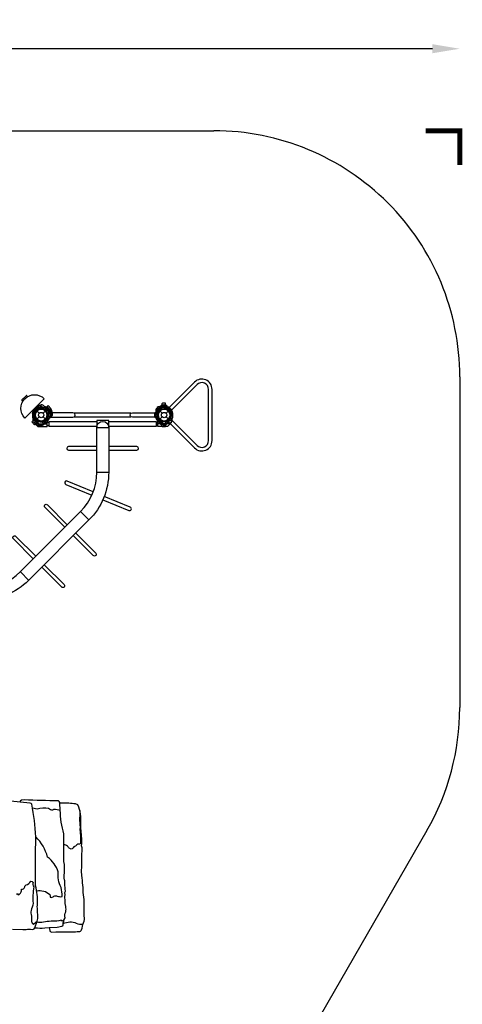
# Model space of a CAD drawing. Extents: x -188 to 194, y -309 to 150.
# Drawn here: x 64 to 194, y -138 to 150 of the extents above; entities that cross this region are included whole.
import ezdxf

# ---------------------------------------------------------------- set-up
doc = ezdxf.new("R2010")
doc.units = 0
doc.header["$LTSCALE"] = 500
doc.header["$MEASUREMENT"] = 0
doc.linetypes.add('DASHED', pattern=[0.75, 0.5, -0.25])
doc.layers.get('Defpoints').update_dxf_attribs({"linetype": 'CONTINUOUS'})
for name, color, linetype in [('PW_DIMS_ASTM', 30, 'CONTINUOUS'), ('PW_FallZone_ASTM', 30, 'DASHED'), ('PW_STRUCTURE', 140, 'CONTINUOUS')]:
    doc.layers.add(name, color=color, linetype=linetype)
doc.styles.add('PW-DIMS', font='arial.ttf', dxfattribs={"width": 0.8, "height": 6})
doc.dimstyles.new('PW-DETAIL', dxfattribs={"dimtxt": 8, "dimasz": 8, "dimexe": 3, "dimexo": 2, "dimgap": 1.5, "dimtad": 0, "dimtih": 1, "dimtoh": 1, "dimrnd": 1, "dimzin": 12, "dimdsep": 46, "dimlunit": 3, "dimtxsty": 'PW-DIMS', "dimcen": 0.03, "dimse1": 1, "dimse2": 1, "dimclrd": 256, "dimclre": 256, "dimclrt": 256, "dimadec": 0, "dimazin": 0, "dimtfac": 0.2, "dimtix": 1, "dimtofl": 0, "dimtmove": 0, "dimatfit": 3, "dimfxl": 1, "dimtolj": 1, "dimtzin": 0, "dimarcsym": 0})

# ---------------------------------------------------------------- blocks, each defined once
blk = doc.blocks.new('*D150')
at = {"layer": 'Defpoints', "color": 0, "transparency": 16777216}
for p in [(192.97, 141.6), (192.97, 45.6, -35.77), (-148.03, -17.22, -35.77)]:
    blk.add_point(p, dxfattribs=at)
at = {"layer": 'PW_DIMS_ASTM', "lineweight": -2, "transparency": 16777216}
for p, q in [((-140.03, 141.6), (10.23, 141.6)), ((184.97, 141.6), (34.7, 141.6))]:
    blk.add_line(p, q, dxfattribs=at)
at = {"layer": 'PW_DIMS_ASTM', "transparency": 16777216}
for points in [[(-140.03, 142.93), (-140.03, 140.27), (-148.03, 141.6)], [(184.97, 142.93), (184.97, 140.27), (192.97, 141.6)]]:
    blk.add_solid(points, dxfattribs=at)
at = {"layer": 'PW_DIMS_ASTM', "transparency": 16777216, "char_height": 6, "attachment_point": 5, "style": 'PW-DIMS'}
for s, insert in [('\\A1;28\'-5"', (22.47, 146.16)), ('\\A1;[8.67M]', (22.47, 136.25))]:
    blk.add_mtext(s, dxfattribs=dict(at, insert=insert))

msp = doc.modelspace()

# ---------------------------------------------------------------- linework, layer by layer
at = {"layer": 'PW_FallZone_ASTM', "linetype": 'Continuous', "const_width": 1.5, "elevation": -35.771}
msp.add_lwpolyline([(192.967, 107.599), (192.967, 117.599), (182.967, 117.599)], dxfattribs=at)
at = {"layer": 'PW_FallZone_ASTM', "elevation": -35.771}
msp.add_lwpolyline([(76.411, -272.401, -0.2679492), (14.058, -308.401), (-25.21, -308.401, -0.1989124), (-76.122, -287.313), (-126.945, -236.489, -0.1989124), (-148.033, -185.578), (-148.033, -17.224, -0.1989124), (-126.945, 33.687), (-64.122, 96.511, -0.1989124), (-13.21, 117.599), (120.967, 117.599, -0.4142136), (192.967, 45.599), (192.967, -51.229, -0.1316525), (183.32, -87.229), (76.411, -272.401)], format="xyb", dxfattribs=at)
at = {"layer": 'PW_STRUCTURE'}
for p, q in [((69.163, 35.637), (69.848, 34.952)), ((70.65, 37.346), (70.32, 37.358)), ((70.32, 37.358), (70.32, 36.158)), ((70.952, 34.952), (71.637, 35.637)), ((71.304, 36.011), (71.821, 36.528)), ((71.678, 35.596), (71.304, 36.011)), ((72.435, 36.548), (71.587, 35.7)), ((72.659, 35.689), (71.821, 36.528)), ((72.66, 36.306), (72.435, 36.548)), ((72.659, 35.689), (72.652, 35.682)), ((104.14, 36.306), (104.365, 36.548)), ((104.365, 36.548), (105.213, 35.7)), ((105.163, 35.637), (105.848, 34.952)), ((105.738, 36.933), (105.737, 36.547)), ((106.838, 36.933), (105.738, 36.933)), ((106.15, 37.346), (106.48, 37.358)), ((106.4, 36.15), (106.588, 36.15)), ((106.48, 37.358), (106.48, 36.158)), ((106.838, 36.4), (106.838, 36.933)), ((106.952, 34.952), (107.637, 35.637)), ((68.272, 32.979), (68.789, 33.496)), ((69.111, 32.141), (68.272, 32.979)), ((68.4, 32.169), (68.592, 31.896)), ((68.592, 31.896), (68.665, 31.825)), ((68.665, 31.825), (72.199, 31.825)), ((68.789, 33.496), (69.204, 33.122)), ((69.111, 32.141), (69.118, 32.148)), ((69.163, 33.163), (69.848, 33.848)), ((70.534, 32.645), (70.451, 32.611)), ((70.952, 33.848), (71.637, 33.163)), ((71.182, 31.921), (71.244, 32.09)), ((72.199, 31.825), (72.198, 32.6)), ((104.601, 31.825), (104.602, 32.6)), ((108.135, 31.825), (104.601, 31.825)), ((105.163, 33.163), (105.848, 33.848)), ((105.618, 31.921), (105.556, 32.09)), ((105.737, 32.253), (105.738, 31.867)), ((106.838, 31.867), (105.738, 31.867)), ((106.266, 32.645), (106.349, 32.611)), ((106.4, 32.65), (106.588, 32.65)), ((106.838, 31.867), (106.838, 32.4)), ((106.952, 33.848), (107.637, 33.163)), ((108.208, 31.896), (108.135, 31.825)), ((108.4, 32.169), (108.208, 31.896)), ((86.674, 17.645), (90.174, 17.646)), ((84.39, 3.681), (81.915, 6.156)), ((66.787, -13.997), (64.312, -11.522))]:
    msp.add_line(p, q, dxfattribs=at)
at = {"layer": 'PW_STRUCTURE', "linetype": 'Continuous'}
for p, q in [((73.102, 35.114), (72.893, 35.144)), ((73.15, 33.747), (73.15, 35.053)), ((103.65, 33.747), (103.65, 35.053)), ((103.698, 35.114), (103.907, 35.144)), ((72.893, 33.658), (73.102, 33.686)), ((103.907, 33.658), (103.698, 33.686))]:
    msp.add_line(p, q, dxfattribs=at)
at = {"layer": 'PW_STRUCTURE'}
for points in [[(107.403, 32.67), (115.304, 24.768, 0.6681786), (120.45, 26.9), (120.45, 41.9, 0.6681786), (115.304, 44.032), (107.403, 36.13)], [(108.13, 33.397), (116.032, 25.496, 0.6681786), (119.421, 26.9), (119.421, 41.9, 0.6681786), (116.032, 43.304), (108.13, 35.403)], [(66.424, 39.79), (66.158, 40.055, 0.4142136), (65.982, 40.055), (64.744, 38.818, 0.4142136), (64.744, 38.641), (65.009, 38.376)], [(67.888, 33.761), (68.047, 34.013, 0.2104522), (68.087, 34.284), (67.854, 34.886)], [(73.18, 36.21, -0.1479359), (73.585, 34.265, -0.1355003), (73.073, 33.631, -0.0893865), (72.557, 33.371, 0.2382067), (71.433, 32.247, -0.0963404), (71.166, 31.725, -0.1497516), (70.528, 31.216, -0.1547159), (68.601, 31.631)], [(69.163, 36.194, 0.0971519), (69.343, 36.511, -0.1355386), (69.595, 37.105, -0.1668906), (70.3, 37.358)], [(70.794, 36.543, 0.0971519), (71.145, 36.641, -0.1355386), (71.743, 36.882, -0.1668906), (72.421, 36.563)], [(72.898, 35.928, -0.2051881), (73.044, 33.61)], [(106.006, 36.543, -0.0971519), (105.655, 36.641, 0.1355386), (105.057, 36.882, 0.1668906), (104.379, 36.563)], [(107.637, 36.194, -0.0971519), (107.457, 36.511, 0.1355386), (107.205, 37.105, 0.1668906), (106.5, 37.358)], [(108.912, 33.761), (108.753, 34.013, -0.2104522), (108.713, 34.284), (108.946, 34.886)], [(68.149, 32.635), (68.089, 32.761, -0.1909432), (68.105, 33.199, 0.0909786), (68.289, 33.602, 0.0425784), (68.305, 33.802, 0.0425784)], [(69.076, 32.172), (69.01, 32.463, 0.2104522), (68.847, 32.683), (68.256, 32.943)], [(68.872, 31.902, 0.2050147), (71.189, 31.755, 0.2050147)], [(69.156, 33.03, 0.0150207), (69.053, 33.283)], [(70.044, 31.565), (69.924, 31.607, -0.1909432), (69.627, 31.928, 0.0909786), (69.472, 32.343, 0.0425784), (69.341, 32.496)], [(70.479, 32.557, 0.0120854), (70.238, 32.658)], [(106.321, 32.557, -0.0120854), (106.562, 32.658)], [(106.756, 31.565), (106.876, 31.607, 0.1909432), (107.173, 31.928, -0.0909786), (107.328, 32.343, -0.0425784), (107.459, 32.496)], [(107.644, 33.03, -0.0150207), (107.747, 33.283)], [(107.724, 32.172), (107.79, 32.463, -0.2104522), (107.953, 32.683), (108.544, 32.943)], [(108.651, 32.635), (108.711, 32.761, 0.1909432), (108.695, 33.199, -0.0909786), (108.511, 33.602, -0.0425784), (108.495, 33.802, -0.0425784)], [(70.872, 31.608, -0.0529228), (70.755, 31.564, -0.0529228)], [(105.928, 31.608, 0.0529228), (106.045, 31.564, 0.0529228)], [(86.674, 25.163), (78.423, 25.163, 1), (78.423, 24.134), (86.674, 24.134)], [(90.174, 24.134), (98.425, 24.134, 0.9990732), (98.426, 25.163), (90.174, 25.163)], [(85.627, 11.909), (78.015, 15.062, 1), (77.621, 14.111), (85.233, 10.958)], [(88.468, 9.618), (96.101, 6.457, 0.9990732), (96.495, 7.407), (88.861, 10.569)], [(77.329, 1.57), (71.495, 7.404, -1), (72.222, 8.132), (78.057, 2.298)], [(68.092, -7.666), (62.258, -1.832, -1), (62.986, -1.105), (68.82, -6.939)], [(80.532, -0.177), (86.366, -6.012, -0.9990732), (85.639, -6.74), (79.804, -0.905)], [(71.295, -9.414), (77.129, -15.248, -0.9990732), (76.402, -15.976), (70.567, -10.141)]]:
    msp.add_lwpolyline(points, format="xyb", dxfattribs=at)
for points in [[(71.282, 39.174), (65.625, 33.517, -0.9994271), (71.282, 39.174)], [(105.738, 36.933), (106.838, 36.933), (106.838, 37.871), (105.988, 37.871, 0.4142136), (105.738, 37.621)], [(79.701, 35.055), (73.153, 35.055), (73.153, 33.742), (79.703, 33.742, 1.0016944)], [(97.099, 35.055), (103.647, 35.055), (103.647, 33.742), (97.097, 33.742, -1.0016944)], [(86.674, 30.8, -1), (90.174, 30.8), (90.174, 17.646, -0.1987561), (84.39, 3.681), (66.712, -13.997, -0.1989436), (52.746, -19.781), (39.591, -19.781, -1), (39.591, -16.281), (52.746, -16.281, 0.1989061), (64.237, -11.522), (81.915, 6.156, 0.1987832), (86.674, 17.645)], [(105.738, 31.867), (106.838, 31.867), (106.838, 30.929), (105.988, 30.929, -0.4142136), (105.738, 31.179)]]:
    msp.add_lwpolyline(points, format="xyb", close=True, dxfattribs=at)
for points in [[(67.994, 35.886), (68.603, 35.278)], [(68.58, 36.246), (69.334, 36.487)], [(69.533, 36.202), (68.922, 36.814)], [(70.3, 36.147), (70.3, 37.358)], [(70.32, 37.358), (70.32, 36.148)], [(70.418, 36.992), (71.122, 36.629)], [(71.564, 35.706), (72.421, 36.563)], [(72.435, 36.548), (71.58, 35.692)], [(72.652, 35.682), (73.278, 36.308), (72.439, 37.147), (71.821, 36.528)], [(96.687, 34.911), (80.113, 34.911)], [(104.365, 36.548), (105.22, 35.692)], [(105.236, 35.706), (104.379, 36.563)], [(106.382, 36.992), (105.678, 36.629)], [(106.48, 37.358), (106.48, 36.148)], [(106.5, 36.147), (106.5, 37.358)], [(108.22, 36.246), (107.466, 36.487)], [(69.118, 32.148), (68.492, 31.522), (67.653, 32.36), (68.272, 32.979)], [(68.4, 32.169), (68.285, 32.333)], [(68.665, 31.825), (69.442, 31.075), (72.2, 31.075), (72.199, 31.825)], [(69.155, 33.118), (69.117, 33.131)], [(70.451, 32.611), (70.402, 32.59)], [(72.198, 32.296), (72.648, 32.296)], [(86.674, 32.432), (72.648, 32.432), (72.648, 31.12), (86.674, 31.12)], [(80.111, 33.884), (96.689, 33.884)], [(90.179, 31.12), (104.152, 31.12), (104.152, 32.432), (90.179, 32.432)], [(104.152, 32.296), (104.602, 32.296)], [(108.135, 31.825), (107.358, 31.075), (104.6, 31.075), (104.601, 31.825)], [(106.349, 32.611), (106.398, 32.59)], [(107.645, 33.118), (107.683, 33.131)], [(108.4, 32.169), (108.515, 32.333)], [(72.648, 31.251), (72.2, 31.251)], [(104.6, 31.251), (104.152, 31.251)]]:
    msp.add_lwpolyline(points, dxfattribs=at)
msp.add_lwpolyline([(86.674, 30.779), (90.179, 30.779), (90.179, 32.836), (86.674, 32.836)], close=True, dxfattribs=at)
at = {"layer": 'PW_STRUCTURE', "elevation": 60}
for points in [[(62.011, -116.03), (65.011, -116.161, 0.0497803), (66.91, -116.055, -0.0778073), (67.276, -116.055), (67.935, -116.152, 0.1710674), (68.352, -115.981), (68.556, -115.655, 0.0433787), (71.45, -115.702), (72.728, -115.623), (72.906, -116.45, 0.1696224), (73.093, -116.757), (73.326, -116.944), (74.68, -116.885), (80.42, -116.818, 0.0142881), (81.457, -116.776, 0.2649445), (82.249, -116.25, -0.0045851), (82.783, -114.214, 0.1574389), (83.01, -112.292, -0.0091077), (82.992, -108.807, 0.0544528), (82.782, -106.053, 0.0132147), (82.345, -100.367, -0.0670728), (82.236, -98.691, 0.0317319), (82.261, -93.958, 0.1373339), (82.252, -91.659, 0.0432832), (82.091, -87.152, -0.0456104), (82.032, -85.25, 0.1070549), (81.169, -79.661), (80.417, -79.391, -0.0115721), (78.538, -79.214, 0.0044527), (75.905, -79.188), (75.878, -78.97), (75.676, -78.677), (75.426, -78.55, -0.0044893), (65.458, -78.23), (64.685, -78.294), (64.267, -78.642), (64.241, -78.888), (61.491, -78.656, 0.1846077)], [(68.556, -115.655), (69.198, -113.753, 0.0976298), (69.411, -112.146, -0.0005135), (69.3, -110.367, -0.0306863), (69.3, -108.648, 0.0839731), (68.734, -103.341, -0.0079795), (68.833, -89.057, 0.0364304), (67.661, -79.524, 0.209058), (67.185, -79.179), (64.241, -78.888)], [(67.863, -80.59), (69.222, -80.82, -0.101732), (72.554, -80.699, 0.1372281), (73.808, -81.194, 0.2513132), (74.09, -80.913, -0.0558517), (75.993, -81.283, -1.2225233)], [(72.728, -115.623), (75.116, -115.453), (76.437, -115.222, 0.3468217), (76.821, -114.793, -0.1049895), (77.396, -112.729, -0.1701705), (77.586, -110.992, 0.1238691), (77.586, -109.444, -0.0648339), (77.418, -105.821, -0.252397), (77.545, -104.915, -0.0666534), (77.376, -102.768, 0.0753019), (77.208, -101.641, -0.080324), (77.208, -99.712, 0.0846363), (77.037, -96.284, -0.0043507), (77.037, -88.161, -0.0636588), (75.993, -81.283), (75.905, -79.188)], [(81.7, -81.385, -0.0400646), (81.592, -84.28, -0.066924), (81.754, -86.841, -0.0410309), (81.925, -90.801, -0.4923572), (81.433, -91.226, 0.2584983), (80.802, -91.375, -0.1508522), (79.944, -91.967, -0.5515042), (78.808, -92.506, 0.0020931), (78.083, -91.781, 0.1710742), (77.02, -91.406, -10.1238889)], [(69.082, -104.861, -0.2557507), (72.909, -105.961, -0.2271805), (72.998, -106.664, 0.3920734), (74.128, -106.386, -0.2381225), (75.086, -106.386, 0.1269428), (76.512, -106.542, 0.0797202), (76.211, -103.866, -0.1612476), (75.42, -99.294, 0.1425717), (72.286, -94.987, 0.128029), (68.833, -89.057, -9.0784025)], [(63.233, -105.909), (63.509, -105.526), (63.701, -106.058, 0.1655424), (64.463, -105.34, 0.111545), (64.687, -104.373, 0.2778143), (65.545, -103.912, -0.2538144), (65.975, -103.137, 0.1697256), (67.416, -102.054, -0.3608566), (68.018, -102.38, 0.1961799), (68.203, -103.649, 0.0057185), (68.005, -106.161, 0.0336348), (68.005, -107.91, -0.1226564), (67.602, -110.166, 0.1677611), (67.455, -111.825, -0.0964073), (67.557, -113.806, 0.1182165), (68.172, -114.715, -0.0915605), (69.198, -113.753, 2.181705)], [(77.084, -113.46), (76.43, -113.752), (76.219, -113.4), (75.558, -113.625, -0.0578103), (73.311, -113.752, 0.0390776), (71.107, -114.019, -0.0772535), (69.104, -114.034, -4.4483412)], [(76.86, -114.408, -0.2051103), (80.694, -114.271, 0.1704173), (82.68, -114.594, -0.3841349)]]:
    msp.add_lwpolyline(points, format="xyb", dxfattribs=at)
at = {"layer": 'PW_STRUCTURE'}
for centre, radius in [((70.4, 34.4), 1.75), ((70.4, 34.4), 0.781), ((106.4, 34.4), 1.75), ((106.4, 34.4), 0.781)]:
    msp.add_circle(centre, radius, dxfattribs=at)
for centre, radius, start, end in [((70.4, 34.4), 2.592, 134.59963, 214.194), ((70.4, 34.4), 2.592, 89.59963, 169.194), ((70.4, 34.4), 2.179, 79.58282, 195.92846), ((70.4, 34.4), 2.179, 124.58282, 240.92846), ((70.4, 34.4), 2, 64.47122, 205.52878), ((70.4, 34.4), 1.75, 64.47122, 205.52878), ((70.4, 34.4), 1.75, 48.28905, 219.67543), ((70.4, 34.4), 1.75, 93.28905, 264.67543), ((70.4, 34.4), 1.75, 226.90396, 43.09604), ((70.4, 34.4), 1.76, 230.45679, 47.60525), ((70.4, 34.4), 2, 260.68533, 9.31467), ((70.4, 34.4), 1.76, 274.37358, 92.60525), ((70.606, 36.497), 0.85, 22.26571, 87), ((71.45, 36.6), 0.687, 244.47122, 265.00744), ((71.45, 36.6), 0.438, 244.47122, 270.58469), ((72.733, 37.122), 1.375, 192.7354, 224.61079), ((70.4, 34.4), 2.602, 16.62089, 67.4962), ((70.4, 34.4), 2.218, 31.53404, 52.36721), ((70.4, 34.4), 2.602, 313.7022, 22.6763), ((73.271, 36.336), 1.25, 218.3437, 252.39754), ((73.555, 34.9), 1.194, 139.09764, 188.4904), ((70.285, 34.409), 2.298, 335.93372, 6.77082), ((73.376, 34.776), 0.815, 144.26937, 186.77082), ((72.029, 35.745), 0.844, 324.26937, 41.67092), ((106.4, 34.4), 2.602, 157.3237, 226.2978), ((106.4, 34.4), 2.602, 112.5038, 163.37911), ((103.529, 36.336), 1.25, 287.60246, 321.6563), ((104.771, 35.745), 0.844, 138.32908, 215.73063), ((103.424, 34.776), 0.815, 353.22918, 35.73063), ((106.515, 34.409), 2.298, 173.22918, 204.06628), ((108.15, 34.4), 3.869, 128.57297, 231.42703), ((106.4, 34.4), 2, 122.13493, 237.86507), ((106.4, 34.4), 2.218, 127.63279, 148.46596), ((106.4, 34.4), 1.76, 87.39475, 265.62642), ((106.4, 34.4), 1.76, 132.39475, 309.54321), ((106.4, 34.4), 1.75, 112.24604, 247.75396), ((108.15, 34.4), 3.559, 132.67183, 160.33786), ((104.067, 37.122), 1.375, 315.38921, 347.2646), ((106.4, 34.4), 1.75, 320.32457, 131.71095), ((104.927, 36.86), 0.868, 298.08151, 338.88172), ((106.194, 36.497), 0.85, 93, 157.73429), ((106.4, 34.4), 1.75, 90, 112.24604), ((106.4, 34.4), 2.179, 344.07154, 100.41718), ((106.4, 34.4), 2.592, 10.806, 90.40037), ((106.4, 34.4), 1.75, 275.32457, 86.71095), ((106.588, 36.4), 0.25, 270, 0), ((107.213, 36.698), 0.688, 226.37042, 250.52878), ((107.213, 36.698), 0.437, 211.00272, 250.52878), ((106.4, 34.4), 1.75, 289.47122, 70.52878), ((106.4, 34.4), 2, 289.47122, 70.52878), ((106.4, 34.4), 2.179, 299.07154, 55.41718), ((106.4, 34.4), 2.592, 325.806, 45.40037), ((70.4, 34.4), 2.592, 194.27693, 207.66915), ((68.703, 32.703), 0.559, 186.96629, 35.87517), ((68.703, 32.703), 0.614, 240.4317, 42.57573), ((68.2, 33.35), 0.438, 359.41531, 25.52878), ((68.2, 33.35), 0.688, 4.99256, 25.52878), ((70.4, 34.4), 2.592, 239.27693, 252.66915), ((69.899, 31.249), 1.191, 81.43386, 130.97741), ((68.961, 32.657), 0.5, 50.45679, 67.20436), ((70.4, 32), 0.562, 230.7302, 81.96904), ((70.4, 32), 0.613, 320.29098, 85.18214), ((70.571, 32.219), 0.68, 296.2405, 334.01763), ((70.4, 34.4), 2.602, 287.47976, 343.42223), ((72.083, 31.784), 0.893, 124.51152, 159.97675), ((70.038, 34.758), 2.716, 304.51152, 326.01148), ((74.33, 32.603), 2.132, 155.93372, 180.07875), ((73.128, 32.675), 1.01, 103.43883, 146.01148), ((103.672, 32.675), 1.01, 33.98852, 76.56117), ((106.4, 34.4), 2.602, 196.57777, 252.52024), ((102.47, 32.603), 2.132, 359.92125, 24.06628), ((106.762, 34.758), 2.716, 213.98852, 235.48848), ((108.15, 34.4), 3.559, 199.66214, 227.32817), ((104.717, 31.784), 0.893, 20.02325, 55.48848), ((104.927, 31.94), 0.868, 21.11828, 61.91849), ((106.229, 32.219), 0.68, 205.98237, 243.7595), ((106.4, 34.4), 1.75, 247.75396, 270), ((106.4, 32), 0.613, 94.81786, 219.70902), ((106.4, 32), 0.562, 98.03096, 309.2698), ((106.588, 32.4), 0.25, 0, 90), ((107.213, 32.102), 0.688, 109.47122, 133.62958), ((107.213, 32.102), 0.437, 109.47122, 148.99728), ((106.4, 34.4), 2.592, 287.33085, 300.72307), ((108.097, 32.703), 0.614, 137.42427, 299.5683), ((107.839, 32.657), 0.5, 112.79564, 129.54321), ((108.097, 32.703), 0.559, 144.12483, 353.03371), ((106.4, 34.4), 2.592, 332.33085, 345.72307)]:
    msp.add_arc(centre, radius, start, end, dxfattribs=at)
at = {"layer": 'PW_STRUCTURE', "linetype": 'Continuous'}
for centre, start, end in [((73.088, 35.053), 360, 77), ((103.713, 35.053), 103, 180), ((73.088, 33.747), 283, 0), ((103.713, 33.747), 180, 257)]:
    msp.add_arc(centre, 0.0625, start, end, dxfattribs=at)

# ---------------------------------------------------------------- dimensions: what is measured, and where the dimension line sits
at = {"layer": 'PW_DIMS_ASTM'}
dim = msp.add_linear_dim(base=(192.967, 141.599), p1=(-148.033, -17.224, -35.771), p2=(192.967, 45.599, -35.771), dimstyle='PW-DETAIL', override={"dimpost": '\\X'}, dxfattribs=at)
dim.commit()
dim.dimension.update_dxf_attribs({"geometry": '*D150', "text_midpoint": (22.467, 141.599)})

doc.saveas('drawing.dxf')
